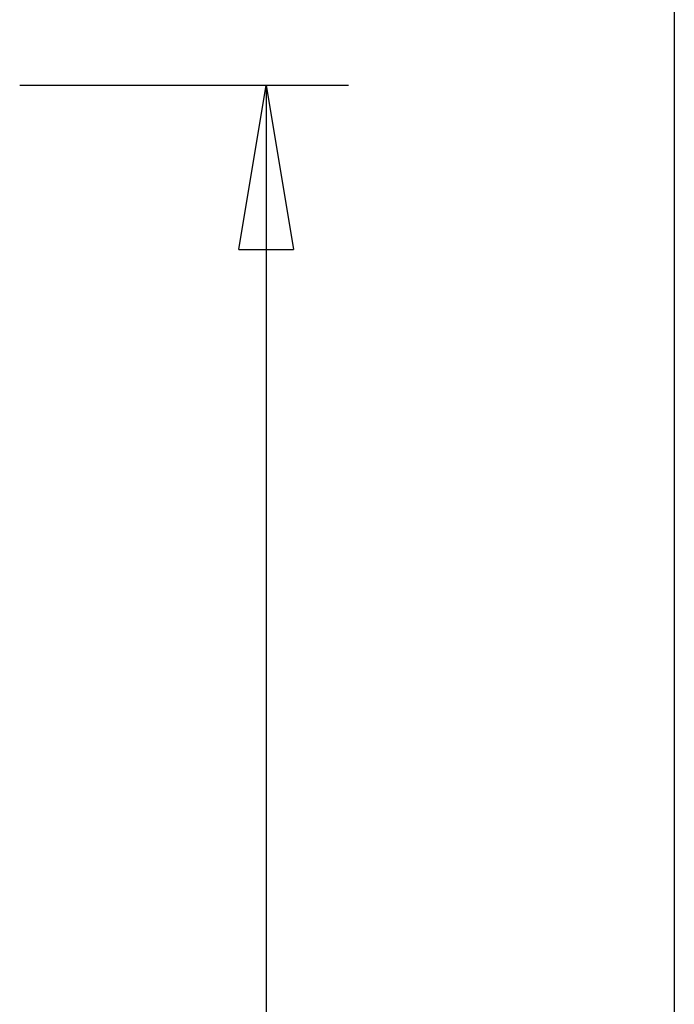
# Model space of a CAD drawing. Extents: x -25.8 to 25.8, y -47.3 to 47.3.
# Drawn here: x 19.1 to 25, y 11.4 to 20.4 of the extents above; entities that cross this region are included whole.
import ezdxf

# ---------------------------------------------------------------- set-up
doc = ezdxf.new("R2010")
doc.units = 0
doc.layers.get('0').update_dxf_attribs({"linetype": 'CONTINUOUS'})

msp = doc.modelspace()

# ---------------------------------------------------------------- linework, layer by layer
at = {"color": 0}
for points in [[(25.0473, 47.2879), (25.0473, 4.2879)], [(25.0473, 47.2879), (25.0473, 4.2879)], [(25.0473, 47.2879), (25.0473, 4.2879)], [(25.0473, 47.2879), (25.0473, 4.2879)], [(25.0473, 47.2879), (25.0473, 4.2879)], [(25.0473, 47.2879), (25.0473, 4.2879)], [(25.0473, 47.2879), (25.0473, 4.2879)], [(25.0473, 47.2879), (25.0473, 4.2879)], [(25.0473, 47.2879), (25.0473, 4.2879)], [(25.0473, 47.2879), (25.0473, 4.2879)], [(25.0473, 47.2879), (25.0473, 4.2879)], [(25.0473, 47.2879), (25.0473, 4.2879)], [(25.0473, 47.2879), (25.0473, 4.2879)], [(25.0473, 47.2879), (25.0473, 4.2879)], [(25.0473, 47.2879), (25.0473, 4.2879)], [(25.0473, 47.2879), (25.0473, 4.2879)], [(25.0473, 47.2879), (25.0473, 4.2879)], [(25.0473, 47.2879), (25.0473, 4.2879)], [(25.0473, 47.2879), (25.0473, 4.2879)], [(25.0473, 47.2879), (25.0473, 4.2879)], [(25.0473, 47.2879), (25.0473, 4.2879)], [(19.0718, 19.7835), (19.0718, 19.7835)], [(19.0718, 19.7835), (22.0718, 19.7835)], [(19.0718, 19.7835), (22.0718, 19.7835)], [(19.0718, 19.7835), (22.0718, 19.7835)], [(19.0718, 19.7835), (22.0718, 19.7835)], [(19.0718, 19.7835), (22.0718, 19.7835)], [(19.0718, 19.7835), (22.0718, 19.7835)], [(19.0718, 19.7835), (22.0718, 19.7835)], [(19.0718, 19.7835), (22.0718, 19.7835)], [(19.0718, 19.7835), (22.0718, 19.7835)], [(19.0718, 19.7835), (22.0718, 19.7835)], [(19.0718, 19.7835), (22.0718, 19.7835)], [(19.0718, 19.7835), (22.0718, 19.7835)], [(19.0718, 19.7835), (22.0718, 19.7835)], [(19.0718, 19.7835), (22.0718, 19.7835)], [(19.0718, 19.7835), (22.0718, 19.7835)], [(19.0718, 19.7835), (22.0718, 19.7835)], [(19.0718, 19.7835), (22.0718, 19.7835)], [(19.0718, 19.7835), (22.0718, 19.7835)], [(19.0718, 19.7835), (22.0718, 19.7835)], [(19.0718, 19.7835), (22.0718, 19.7835)], [(19.0718, 19.7835), (22.0718, 19.7835)], [(21.0718, 18.2835), (21.3218, 19.7835)], [(21.0718, 18.2835), (21.3218, 19.7835)], [(21.0718, 18.2835), (21.3218, 19.7835)], [(21.0718, 18.2835), (21.3218, 19.7835)], [(21.0718, 18.2835), (21.3218, 19.7835)], [(21.0718, 18.2835), (21.3218, 19.7835)], [(21.0718, 18.2835), (21.3218, 19.7835)], [(21.0718, 18.2835), (21.3218, 19.7835)], [(21.0718, 18.2835), (21.3218, 19.7835)], [(21.0718, 18.2835), (21.3218, 19.7835)], [(21.0718, 18.2835), (21.3218, 19.7835)], [(21.0718, 18.2835), (21.3218, 19.7835)], [(21.0718, 18.2835), (21.3218, 19.7835)], [(21.0718, 18.2835), (21.3218, 19.7835)], [(21.0718, 18.2835), (21.3218, 19.7835)], [(21.0718, 18.2835), (21.3218, 19.7835)], [(21.0718, 18.2835), (21.3218, 19.7835)], [(21.0718, 18.2835), (21.3218, 19.7835)], [(21.0718, 18.2835), (21.3218, 19.7835)], [(21.0718, 18.2835), (21.3218, 19.7835)], [(21.0718, 18.2835), (21.3218, 19.7835)], [(21.3218, 19.7835), (21.3218, 19.7835)], [(21.3218, 19.7835), (21.3218, 19.7835)], [(21.3218, 19.7835), (21.5718, 18.2835)], [(21.3218, 19.7835), (21.5718, 18.2835)], [(21.3218, 19.7835), (21.5718, 18.2835)], [(21.3218, 19.7835), (21.5718, 18.2835)], [(21.3218, 19.7835), (21.5718, 18.2835)], [(21.3218, 19.7835), (21.5718, 18.2835)], [(21.3218, 19.7835), (21.5718, 18.2835)], [(21.3218, 19.7835), (21.5718, 18.2835)], [(21.3218, 19.7835), (21.5718, 18.2835)], [(21.3218, 19.7835), (21.5718, 18.2835)], [(21.3218, 19.7835), (21.5718, 18.2835)], [(21.3218, 19.7835), (21.5718, 18.2835)], [(21.3218, 19.7835), (21.5718, 18.2835)], [(21.3218, 19.7835), (21.5718, 18.2835)], [(21.3218, 19.7835), (21.5718, 18.2835)], [(21.3218, 19.7835), (21.5718, 18.2835)], [(21.3218, 19.7835), (21.5718, 18.2835)], [(21.3218, 19.7835), (21.5718, 18.2835)], [(21.3218, 19.7835), (21.5718, 18.2835)], [(21.3218, 19.7835), (21.5718, 18.2835)], [(21.3218, 19.7835), (21.5718, 18.2835)], [(21.3218, 19.7835), (21.3218, 19.7835)], [(21.3218, 19.7835), (21.3218, 18.2835)], [(21.3218, 19.7835), (21.3218, 18.2835)], [(21.3218, 19.7835), (21.3218, 18.2835)], [(21.3218, 19.7835), (21.3218, 18.2835)], [(21.3218, 19.7835), (21.3218, 18.2835)], [(21.3218, 19.7835), (21.3218, 18.2835)], [(21.3218, 19.7835), (21.3218, 18.2835)], [(21.3218, 19.7835), (21.3218, 18.2835)], [(21.3218, 19.7835), (21.3218, 18.2835)], [(21.3218, 19.7835), (21.3218, 18.2835)], [(21.3218, 19.7835), (21.3218, 18.2835)], [(21.3218, 19.7835), (21.3218, 18.2835)], [(21.3218, 19.7835), (21.3218, 18.2835)], [(21.3218, 19.7835), (21.3218, 18.2835)], [(21.3218, 19.7835), (21.3218, 18.2835)], [(21.3218, 19.7835), (21.3218, 18.2835)], [(21.3218, 19.7835), (21.3218, 18.2835)], [(21.3218, 19.7835), (21.3218, 18.2835)], [(21.3218, 19.7835), (21.3218, 18.2835)], [(21.3218, 19.7835), (21.3218, 18.2835)], [(21.3218, 19.7835), (21.3218, 18.2835)], [(21.3218, 19.7835), (21.3218, 19.7835)], [(21.3218, 19.7835), (21.3218, 4.2891)], [(21.3218, 19.7835), (21.3218, 4.2891)], [(21.3218, 19.7835), (21.3218, 4.2891)], [(21.3218, 19.7835), (21.3218, 4.2891)], [(21.3218, 19.7835), (21.3218, 4.2891)], [(21.3218, 19.7835), (21.3218, 4.2891)], [(21.3218, 19.7835), (21.3218, 4.2891)], [(21.3218, 19.7835), (21.3218, 4.2891)], [(21.3218, 19.7835), (21.3218, 4.2891)], [(21.3218, 19.7835), (21.3218, 4.2891)], [(21.3218, 19.7835), (21.3218, 4.2891)], [(21.3218, 19.7835), (21.3218, 4.2891)], [(21.3218, 19.7835), (21.3218, 4.2891)], [(21.3218, 19.7835), (21.3218, 4.2891)], [(21.3218, 19.7835), (21.3218, 4.2891)], [(21.3218, 19.7835), (21.3218, 4.2891)], [(21.3218, 19.7835), (21.3218, 4.2891)], [(21.3218, 19.7835), (21.3218, 4.2891)], [(21.3218, 19.7835), (21.3218, 4.2891)], [(21.3218, 19.7835), (21.3218, 4.2891)], [(21.3218, 19.7835), (21.3218, 4.2891)], [(22.0718, 19.7835), (22.0718, 19.7835)], [(21.0718, 18.2835), (21.0718, 18.2835)], [(21.0718, 18.2835), (21.0718, 18.2835)], [(21.0718, 18.2835), (21.5718, 18.2835)], [(21.0718, 18.2835), (21.5718, 18.2835)], [(21.0718, 18.2835), (21.5718, 18.2835)], [(21.0718, 18.2835), (21.5718, 18.2835)], [(21.0718, 18.2835), (21.5718, 18.2835)], [(21.0718, 18.2835), (21.5718, 18.2835)], [(21.0718, 18.2835), (21.5718, 18.2835)], [(21.0718, 18.2835), (21.5718, 18.2835)], [(21.0718, 18.2835), (21.5718, 18.2835)], [(21.0718, 18.2835), (21.5718, 18.2835)], [(21.0718, 18.2835), (21.5718, 18.2835)], [(21.0718, 18.2835), (21.5718, 18.2835)], [(21.0718, 18.2835), (21.5718, 18.2835)], [(21.0718, 18.2835), (21.5718, 18.2835)], [(21.0718, 18.2835), (21.5718, 18.2835)], [(21.0718, 18.2835), (21.5718, 18.2835)], [(21.0718, 18.2835), (21.5718, 18.2835)], [(21.0718, 18.2835), (21.5718, 18.2835)], [(21.0718, 18.2835), (21.5718, 18.2835)], [(21.0718, 18.2835), (21.5718, 18.2835)], [(21.0718, 18.2835), (21.5718, 18.2835)], [(21.3218, 18.2835), (21.3218, 18.2835)], [(21.5718, 18.2835), (21.5718, 18.2835)], [(21.5718, 18.2835), (21.5718, 18.2835)]]:
    msp.add_lwpolyline(points, dxfattribs=at)

doc.saveas('drawing.dxf')
